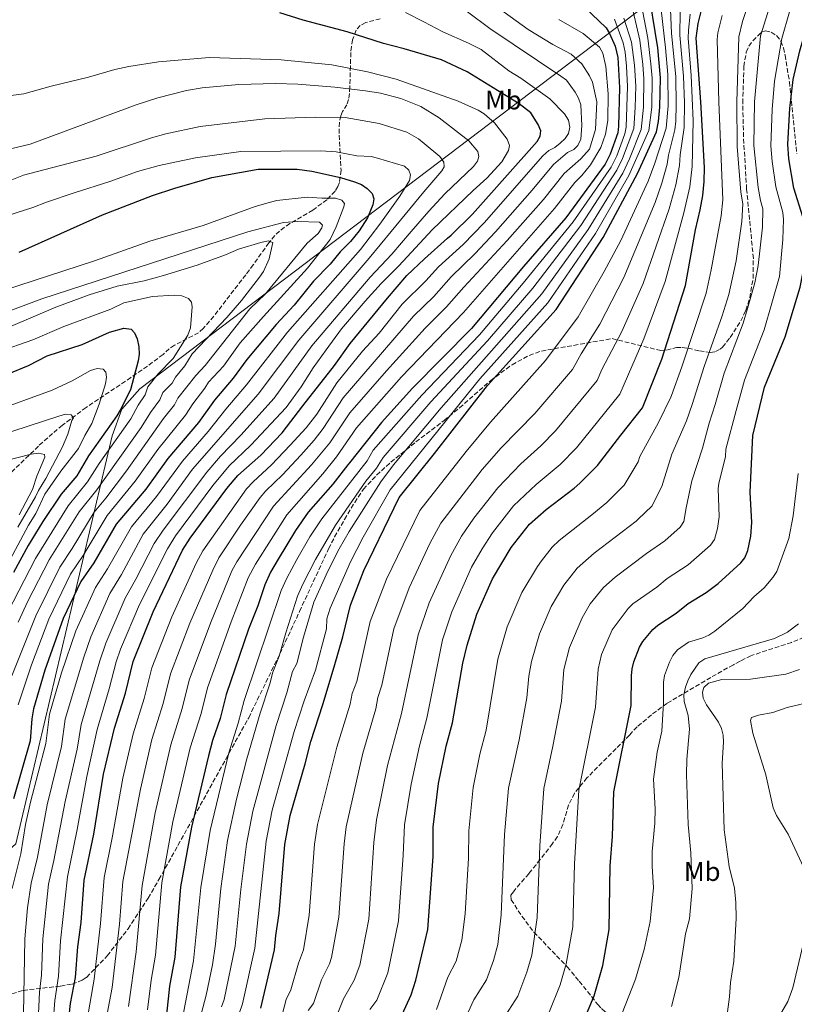
# Model space of a CAD drawing. Units: metres. Extents: x 627012 to 630190, y 4778198 to 4780571.
# Drawn here: x 629130 to 629418, y 4778780 to 4779147 of the extents above; entities that cross this region are included whole.
import ezdxf
from ezdxf.enums import TextEntityAlignment as Align

# ---------------------------------------------------------------- set-up
doc = ezdxf.new("R2010")
doc.units = ezdxf.units.M
doc.header["$MEASUREMENT"] = 0
doc.linetypes.add('DGN Style 3', pattern=[2.435891, 1.739922, -0.695969])
for name, color, linetype, lineweight in [('Curva de nivel directora', 30, 'Continuous', 30), ('Curva de nivel intermedia', 30, 'Continuous', 0), ('Etiqueta de uso rústico', 92, 'Continuous', 0), ('Límite de Nación', 7, 'Continuous', 0), ('Zona arbolada', 92, 'DGN Style 3', 0)]:
    doc.layers.add(name, color=color, linetype=linetype, lineweight=lineweight)
doc.styles.add('Style-Arial', font='arial.ttf')

# ---------------------------------------------------------------- blocks, each defined once
blk = doc.blocks.new('*U4')
at = {"layer": 'Zona arbolada', "color": 92, "linetype": 'DGN Style 3', "lineweight": 0}
blk.add_polyline3d([(629126.83, 4778784.27, 979.99), (629131.02, 4778785.51, 977.4), (629144.93, 4778787.07, 969.78), (629149.26, 4778787.87, 967.26), (629153.06, 4778789.31, 964.74), (629154.69, 4778790.36, 963.47), (629162.35, 4778798.38, 956.41), (629170.14, 4778808.44, 948.9), (629177.59, 4778819.87, 941.57), (629181.61, 4778826.77, 937.6), (629185.18, 4778833.17, 934.41), (629189.93, 4778841.7, 931.14), (629194.67, 4778850.24, 928.85), (629200.6, 4778860.95, 927.1), (629206.57, 4778871.72, 926.26), (629215.08, 4778887.15, 925.93), (629226.68, 4778910.93, 925.03), (629234.05, 4778926.78, 924.82), (629244.86, 4778950.14, 925.03), (629247.12, 4778954.58, 925.75), (629250.77, 4778961.03, 927.87), (629253.3, 4778965.26, 928.6), (629254.58, 4778967.37, 928.41), (629257.81, 4778972.3, 926.8), (629262.77, 4778977.57, 924.7), (629268.05, 4778982.37, 922.59), (629277.4, 4778989.94, 919.11), (629287.87, 4778997.9, 915.61), (629293.66, 4779002.66, 913.95), (629305.17, 4779012.74, 911.31), (629313.21, 4779018.72, 909.8), (629319.63, 4779022.2, 908.66), (629324.18, 4779023.84, 907.85), (629350.48, 4779028.45, 903.05), (629368.63, 4779024, 884.23), (629370.82, 4779024.17, 883.28), (629374.5, 4779025.09, 882.66), (629376.67, 4779025.17, 881.46), (629378.83, 4779024.88, 879.95), (629383.06, 4779023.86, 876.42), (629387.08, 4779023.3, 872.96), (629388.99, 4779023.6, 871.55), (629390.8, 4779024.49, 870.49), (629391.71, 4779025.25, 870.11), (629394.5, 4779028.91, 870.11), (629398.5, 4779035.03, 868.16), (629400.33, 4779038.99, 868.25), (629401.83, 4779043.66, 869.3), (629403.04, 4779050.92, 871.5), (629403.15, 4779058.33, 873.15), (629400.65, 4779084.21, 875.07), (629399.47, 4779103.71, 876.28), (629399.2, 4779116.23, 876.39), (629399.61, 4779129.92, 876.39), (629400.51, 4779135.22, 876.39), (629401.52, 4779137.42, 876.39), (629402.95, 4779139.48, 876.39), (629406.1, 4779142.64, 876.39), (629407.65, 4779143.25, 876.39), (629409.79, 4779142.66, 875.34), (629411.74, 4779141.4, 874.42), (629413.38, 4779139.37, 873.27), (629414.43, 4779136.85, 873.25), (629415.02, 4779134.11, 873.25), (629416.59, 4779124.23, 873.25), (629417.6, 4779114.56, 873.04), (629418.36, 4779107.18, 872.47), (629419.35, 4779097.34, 871.21)], dxfattribs=at)
blk = doc.blocks.new('*U5')
at = {"layer": 'Zona arbolada', "color": 92, "linetype": 'DGN Style 3', "lineweight": 0}
blk.add_polyline3d([(629264.11, 4779147.71, 971.26), (629258.69, 4779146.24, 971.88), (629256.68, 4779145.23, 972.55), (629255.12, 4779143.42, 974.49), (629253.81, 4779139.9, 978.21), (629253.36, 4779137.36, 980.07), (629253.15, 4779135.11, 980.94), (629252.98, 4779130.07, 981.58), (629252.8, 4779122.2, 981.81), (629252.61, 4779119.78, 982.24), (629252.31, 4779117.58, 983.08), (629251.7, 4779115.65, 984.83), (629250.07, 4779113.13, 989.24), (629249.37, 4779111.54, 990.89), (629248.9, 4779109.14, 991.97), (629248.77, 4779104.29, 993.33), (629249.49, 4779091.2, 995.85), (629248.91, 4779086.71, 997.32), (629248.34, 4779085.15, 998.13), (629247.3, 4779083.43, 999.34), (629244.26, 4779080.24, 1002.03), (629238.95, 4779076.36, 1004.54), (629230.44, 4779071.38, 1007.35), (629226.56, 4779068.55, 1008.45), (629224.85, 4779066.92, 1008.91), (629222.62, 4779064.19, 1009.46), (629216.8, 4779056.01, 1010.33), (629214.01, 4779052.28, 1011.2), (629202.07, 4779036.79, 1016.25), (629198.17, 4779032.22, 1017.76), (629196.41, 4779030.67, 1018.23), (629187.42, 4779026.02, 1019.62), (629185.43, 4779024.67, 1020.1), (629183.18, 4779022.53, 1021.68), (629177.34, 4779018.2, 1023.24), (629171.2, 4779013.97, 1024.27), (629154.48, 4779002.77, 1026.18), (629145.64, 4778996.16, 1027.97), (629141.99, 4778993.11, 1029.21), (629136.71, 4778988.38, 1031.63), (629118.08, 4778970.27, 1042.19)], dxfattribs=at)

msp = doc.modelspace()

# ---------------------------------------------------------------- linework, layer by layer
at = {"layer": 'Curva de nivel directora', "color": 30, "linetype": 'Continuous', "lineweight": 30, "flags": 128}
for points, elevation in [([(629219.59, 4778778.85), (629224.75, 4778800.56), (629225.19, 4778805.91), (629226.45, 4778814.2), (629228.54, 4778839.87), (629230.55, 4778850.71), (629236.17, 4778869.91), (629238.2, 4778878.25), (629242.76, 4778892.01), (629246.95, 4778906.09), (629250.14, 4778917.33), (629253.04, 4778929.1), (629258.04, 4778942.07), (629269.25, 4778965.35), (629271.2, 4778969.23), (629284.39, 4778985.59), (629304.14, 4779010.94), (629329.66, 4779039.29), (629347.16, 4779066.14), (629359.96, 4779090.04), (629367, 4779105.6), (629367.79, 4779109.37), (629368.3, 4779114.79), (629368.52, 4779125.73), (629367.57, 4779136.91), (629363.69, 4779160.61)], 900), ([(629332.51, 4779159.48), (629348.26, 4779144.32), (629349.58, 4779142.19), (629351.69, 4779137.47), (629352.62, 4779133.25), (629353.21, 4779122.09), (629352.94, 4779107.65), (629352.65, 4779105.17), (629349.81, 4779097.22), (629347.97, 4779093.45), (629333.27, 4779073.52), (629317.47, 4779055.4), (629298.16, 4779032.23), (629276.09, 4779010.01), (629264.6, 4778997.16), (629252.69, 4778982.18), (629252.06, 4778981.45), (629246.49, 4778974.23), (629237.21, 4778963.71), (629232.53, 4778956.87), (629226.01, 4778946.24), (629223.19, 4778941.34), (629221.07, 4778936.69), (629218.44, 4778928.82), (629215, 4778920.16), (629206.69, 4778895.77), (629204.4, 4778886.86), (629201.6, 4778878.69), (629200.05, 4778872.9), (629193.72, 4778846.38), (629189.68, 4778824.13), (629187.61, 4778797.86), (629185.6, 4778787.04), (629184.42, 4778776.49)], 925), ([(629146.98, 4778764.47), (629148.7, 4778780.65), (629150.5, 4778790.32), (629151.43, 4778801.76), (629152.64, 4778810.8), (629153.75, 4778826.63), (629157.36, 4778843.78), (629161.02, 4778866.1), (629165.05, 4778883.2), (629169.13, 4778896.23), (629172.03, 4778908.11), (629179.53, 4778926.59), (629190.43, 4778949.64), (629193.29, 4778954.02), (629206.96, 4778972.62), (629211.05, 4778977.44), (629219.57, 4778985.02), (629227.6, 4778993.31), (629235.3, 4779003.35), (629247.07, 4779018.45), (629252.92, 4779026.61), (629259.91, 4779035.08), (629266.76, 4779043.54), (629274.01, 4779052.03), (629280.58, 4779058.18), (629289.23, 4779065.92), (629290.56, 4779067.05), (629298.45, 4779074.84), (629322.54, 4779101.93), (629323.68, 4779103.88), (629323.95, 4779105.9), (629323.02, 4779108.23), (629320.2, 4779112.62), (629315.91, 4779116.01), (629296.51, 4779127.9), (629286.91, 4779132.33), (629273.07, 4779136.52), (629265.29, 4779138.44), (629251.82, 4779142.81), (629235.33, 4779147.19), (629226.66, 4779149.93)], 950), ([(629272.23, 4778776.47), (629275.59, 4778783.79), (629277.43, 4778789.26), (629281.88, 4778808.2), (629283.78, 4778835.45), (629283.85, 4778846.34), (629285.82, 4778862.62), (629288.69, 4778876.48), (629291.02, 4778885.21), (629294.9, 4778907.47), (629296.44, 4778914.21), (629300.12, 4778925.71), (629305.92, 4778938.85), (629312.95, 4778950.56), (629319.68, 4778959.35), (629325.93, 4778964.8), (629336.34, 4778972.71), (629338.45, 4778974.63), (629345.06, 4778981.22), (629353.73, 4778992.47), (629361.84, 4779002.62), (629368.99, 4779020.82), (629377.81, 4779048.3), (629381.59, 4779069.02), (629383.39, 4779076.42), (629384.35, 4779081.86), (629384.82, 4779087), (629384.92, 4779092.27), (629383.61, 4779116.72), (629381.78, 4779140.41), (629382.63, 4779145.96), (629383.89, 4779150.95)], 875), ([(629402.64, 4778959.97), (629402.02, 4778971.23), (629402.9, 4778992.34), (629407.35, 4779010.41), (629415.01, 4779029.18), (629418.12, 4779039.45), (629420.61, 4779047.59), (629421.63, 4779052.71), (629421.99, 4779060.76), (629421.97, 4779071.37), (629421.53, 4779073.83), (629418.23, 4779084.53), (629416.37, 4779095.46), (629415.97, 4779100.93), (629416.7, 4779114.26), (629417.96, 4779125.07), (629420.47, 4779135.79), (629424.62, 4779149.89)], 850), ([(629129.53, 4779060.7), (629160.66, 4779074.64), (629179.25, 4779081.83), (629187.58, 4779084.57), (629201.35, 4779088.5), (629218.58, 4779091.61), (629233.21, 4779091.68), (629238.6, 4779090.94), (629249.26, 4779088.57), (629254.54, 4779086.9), (629257.07, 4779085.9), (629259.2, 4779084.44), (629261.09, 4779082.54), (629261.68, 4779080.57), (629261.3, 4779078.39), (629259.34, 4779073.48), (629256.25, 4779068.67), (629252.99, 4779064.7), (629249.15, 4779060.81), (629245.39, 4779056.16), (629239.24, 4779049.84), (629232.05, 4779040.94), (629225.33, 4779033.71), (629214.43, 4779020.65), (629209.24, 4779013.74), (629202.4, 4779005.56), (629196.43, 4778997.24), (629184.98, 4778983.83), (629176.7, 4778972.31), (629165.66, 4778959.26), (629157.42, 4778944.9), (629152.56, 4778937.92), (629146, 4778924.13), (629139.1, 4778904.86), (629134.87, 4778890.46), (629134.24, 4778886.71), (629133.69, 4778878.47), (629127.5, 4778856.84)], 975), ([(629125.19, 4779015.21), (629133.02, 4779018.43), (629140.04, 4779022), (629153.09, 4779026.29), (629163.22, 4779030.89), (629168.54, 4779032.31), (629171.27, 4779031.94), (629172.53, 4779030.66), (629173.51, 4779028.36), (629174.15, 4779025.45), (629174.3, 4779022.7), (629173.91, 4779020.23), (629171, 4779009.34), (629167.23, 4779001.74), (629165.89, 4778999.63), (629155.42, 4778984.75), (629150.98, 4778977.32), (629145.19, 4778970.43), (629138.38, 4778960.29), (629132.94, 4778951.3), (629127.38, 4778941.29)], 1000), ([(629338.74, 4778771.32), (629343.77, 4778783.49), (629346.3, 4778792.15), (629347.02, 4778794.83), (629349.37, 4778808.23), (629349.75, 4778831.96), (629350.7, 4778842.88), (629351.16, 4778859.45), (629357.56, 4778891.73), (629357.78, 4778902.75), (629357.98, 4778905.39), (629358.59, 4778908.02), (629360.7, 4778913.39), (629361.94, 4778915.56), (629365.66, 4778919.97), (629367.55, 4778921.61), (629374.4, 4778926.11), (629378.84, 4778929.75), (629385.59, 4778933.8), (629390.02, 4778937.23), (629398.44, 4778944.85), (629400.02, 4778946.79), (629401.09, 4778949.47), (629402.17, 4778954.86), (629402.64, 4778959.97)], 850)]:
    msp.add_lwpolyline(points, dxfattribs=dict(at, elevation=elevation))
at = {"layer": 'Curva de nivel intermedia', "color": 30, "linetype": 'Continuous', "lineweight": 0, "flags": 128}
for points, elevation in [([(629367.15, 4779165.36), (629370.47, 4779136.86), (629371.32, 4779126.89), (629371.37, 4779115.18), (629370.71, 4779106.96), (629366.46, 4779093.83), (629363.94, 4779087.14), (629353.74, 4779065.03), (629347.6, 4779053.46), (629337.83, 4779036.55), (629325.73, 4779020.3), (629305.2, 4778997.28), (629296.18, 4778986.42), (629278.92, 4778964.44), (629266.46, 4778938.8), (629260.32, 4778923.03), (629255.42, 4778900.61), (629253.67, 4778896.13), (629252.94, 4778892.24), (629247.93, 4778876.1), (629240.71, 4778847.38), (629239.59, 4778839.99), (629237.57, 4778813.5), (629235.47, 4778800.58), (629233.66, 4778795.65), (629230.85, 4778785.73), (629229.04, 4778782.08), (629226.9, 4778774.06)], 895), ([(629302.2, 4779156.07), (629319.18, 4779143.65), (629328.37, 4779138.11), (629335.25, 4779134.45), (629339.25, 4779130.9), (629342.12, 4779126.42), (629343.19, 4779124.09), (629344.88, 4779116.75), (629344.38, 4779106.47), (629342.07, 4779099.09), (629338.85, 4779095.49), (629332.64, 4779090.01), (629324.94, 4779080.34), (629311.46, 4779065), (629295.26, 4779047.64), (629288.82, 4779040.26), (629280.8, 4779032.31), (629266.41, 4779016.5), (629252.8, 4779000.79), (629245.33, 4778989.66), (629238.47, 4778981.38), (629224.3, 4778966.04), (629210.68, 4778945.26), (629208.82, 4778941.87), (629200.84, 4778922.4), (629192.95, 4778901.12), (629190.29, 4778890.61), (629186.05, 4778877.02), (629180.25, 4778851.65), (629175.33, 4778824.62), (629173.19, 4778799.87), (629170.29, 4778779.45)], 935), ([(629360.61, 4779157.35), (629363.83, 4779140.43), (629365, 4779130.89), (629365.43, 4779125.54), (629365.26, 4779114.75), (629364.19, 4779106.01), (629356.78, 4779089.25), (629344.38, 4779067.61), (629326.58, 4779041.74), (629301.18, 4779013.42), (629267.76, 4778972.13), (629257.77, 4778954.45), (629252.97, 4778945.2), (629245.48, 4778928), (629244.25, 4778924.02), (629244.05, 4778920.25), (629239.99, 4778904.91), (629235.77, 4778893.43), (629232.01, 4778882.01), (629223.87, 4778852.72), (629221.57, 4778841.18), (629217.42, 4778801.28), (629212.79, 4778780.48), (629208.82, 4778768.96)], 905), ([(629204.93, 4778779.32), (629205.99, 4778782.12), (629210.09, 4778802.01), (629212.17, 4778823.15), (629214.25, 4778840), (629216.62, 4778852.29), (629225.36, 4778884.24), (629229.32, 4778896.42), (629231.46, 4778904.33), (629233.01, 4778907.37), (629235.51, 4778917.19), (629239.38, 4778930.2), (629244.64, 4778941.78), (629248.85, 4778950.06), (629252.53, 4778956.58), (629264.32, 4778975.03), (629269.01, 4778981.35), (629286.8, 4779002.68), (629324.27, 4779045.15), (629341.61, 4779069.09), (629354.46, 4779090.08), (629357.03, 4779095.42), (629361.38, 4779106.42), (629362.21, 4779114.71), (629362.34, 4779125.35), (629361.95, 4779130.61), (629360.8, 4779139.69), (629357.52, 4779154.09)], 910), ([(629401.99, 4779155.32), (629399.06, 4779146.72), (629397.77, 4779141), (629396.96, 4779116.73), (629397.1, 4779100.03), (629398.48, 4779083.01), (629399.22, 4779078.65), (629398.82, 4779072.1), (629396.69, 4779057.44), (629394.01, 4779044.95), (629391.49, 4779036.91), (629384.79, 4779018.08), (629380.3, 4779003.95), (629378.29, 4778997.8), (629372.73, 4778985.35), (629369.04, 4778973.27), (629365.37, 4778966.05), (629360.23, 4778961.11), (629359.43, 4778960.42), (629343.77, 4778948.43), (629337.44, 4778942.89), (629332.55, 4778936.56), (629327.83, 4778928.66), (629323.42, 4778918.41), (629320.47, 4778908.1), (629319.53, 4778902.57), (629318.79, 4778894.55), (629315.87, 4778878.91), (629311.87, 4778860.89), (629310.47, 4778843.58)], 865), ([(629409.73, 4779154.06), (629405.76, 4779141.3), (629403.64, 4779116.74), (629403.39, 4779100.46), (629404.96, 4779084.84), (629405.78, 4779079.91), (629406.68, 4779076.87), (629406.54, 4779069.99), (629404.99, 4779055.73), (629403.66, 4779049.26), (629401, 4779039.7), (629399.3, 4779034.25), (629392.31, 4779015.52), (629388.92, 4779003.9), (629386.71, 4778996.89), (629384.23, 4778987.57), (629380.27, 4778975.48), (629378.15, 4778965.36), (629377.22, 4778960.28), (629375.86, 4778958.18), (629370.15, 4778953.05), (629363.39, 4778948.41), (629351.71, 4778939.48), (629347.27, 4778935.72), (629342.39, 4778929.57), (629339.3, 4778924.43), (629334.64, 4778913.36), (629332.57, 4778905.11), (629331.63, 4778893.32), (629328.44, 4778876.51), (629325.02, 4778860.71), (629323.62, 4778839.35), (629322.6, 4778812.71), (629320.6, 4778798.64), (629318.74, 4778792.23), (629315.36, 4778783.37), (629310.91, 4778776.34)], 860), ([(629273.52, 4779149.99), (629280.36, 4779146.5), (629287.38, 4779142.76), (629297.05, 4779138.6), (629301.71, 4779136.19), (629312.08, 4779128.27), (629316.51, 4779125.57), (629327.27, 4779117.87), (629332.81, 4779112.3), (629334.27, 4779109.91), (629334.75, 4779107.28), (629334.27, 4779104.96), (629332.98, 4779103.05), (629331.18, 4779101.32), (629329.15, 4779099.67), (629326.9, 4779098.54), (629324.71, 4779096.61), (629302.79, 4779071.56), (629294.98, 4779063.57), (629285.85, 4779055.24), (629281.15, 4779049.94), (629272.26, 4779041.27), (629263.7, 4779030.53), (629257.49, 4779023.82), (629247.89, 4779011.99), (629240.48, 4779000.32), (629236.56, 4778995.14), (629230.59, 4778988.68), (629223.63, 4778981.36), (629216.78, 4778975.07), (629214.33, 4778972.42), (629197.97, 4778949.35), (629195.5, 4778944.78), (629186.45, 4778924.72), (629178.99, 4778905.75), (629176.19, 4778894.36), (629172.05, 4778881.14), (629168.14, 4778864.6), (629164.27, 4778842.33), (629161.18, 4778827.62), (629159.81, 4778810.47), (629157.52, 4778789.67), (629154.8, 4778773.93)], 945), ([(629296.64, 4779150.31), (629304.9, 4779144.08), (629331.45, 4779126.32), (629333.47, 4779124.83), (629336.8, 4779120.39), (629338.04, 4779118.04), (629338.83, 4779115.67), (629339.22, 4779107.92), (629338.83, 4779102.8), (629337.77, 4779100.39), (629336.19, 4779098.98), (629333.9, 4779097.9), (629328.67, 4779093.31), (629320.77, 4779083.75), (629307.12, 4779068.28), (629299.4, 4779060.08), (629290.55, 4779051.44), (629284.11, 4779044.21), (629276.53, 4779036.79), (629250.34, 4779006.39), (629242.9, 4778994.99), (629239.54, 4778990.64), (629234.46, 4778984.96), (629227.69, 4778977.7), (629221.5, 4778971.74), (629219.35, 4778969.2), (629212.07, 4778958.93), (629204.02, 4778946.78), (629201.67, 4778942.18), (629193.18, 4778922.4), (629185.97, 4778903.44), (629183.24, 4778892.48), (629179.05, 4778879.08), (629174.74, 4778860.54), (629168.19, 4778826.14), (629166.98, 4778810.15), (629164.16, 4778786.54), (629161.34, 4778771.55)], 940), ([(629372.24, 4779151.29), (629372.71, 4779142.14), (629374.25, 4779126.11), (629374.43, 4779115.56), (629374.27, 4779109.52), (629373.85, 4779106.26), (629371.59, 4779096.8), (629371.08, 4779093.44), (629369.1, 4779086.44), (629366.6, 4779079.23), (629354.86, 4779051.25), (629346, 4779033.8), (629338.98, 4779022.77), (629335.76, 4779016.99), (629321.71, 4779000.5), (629309.17, 4778987.75), (629302.06, 4778979.65), (629286.63, 4778959.65), (629282.62, 4778952.04), (629274.87, 4778935.53), (629269.17, 4778920.23), (629264.75, 4778899.22), (629263.22, 4778894.63), (629262.46, 4778890.48), (629257.65, 4778873.95), (629251.39, 4778846.51), (629250.65, 4778840.1), (629248.69, 4778812.8), (629245.96, 4778797.75), (629245.16, 4778795.39), (629242.23, 4778789.39), (629239.26, 4778780.63), (629237.22, 4778777.99)], 890), ([(629375.91, 4779150.31), (629375.77, 4779141.55), (629377.11, 4779126.31), (629377.48, 4779116.32), (629377.34, 4779107.1), (629375.94, 4779096.95), (629375.69, 4779093.05), (629374.26, 4779085.74), (629371.76, 4779076.82), (629362.11, 4779049.04), (629354.18, 4779031.06), (629346.68, 4779016.92), (629344.95, 4779012.83), (629329.46, 4778994.11), (629323.98, 4778988.48), (629316.56, 4778981.79), (629307.93, 4778972.88), (629298.99, 4778961.48), (629294.35, 4778954.86), (629290.38, 4778947.64), (629282.39, 4778929.92), (629278.22, 4778918.07), (629271.98, 4778888.72), (629266.83, 4778869.37), (629262.71, 4778849.06), (629261.73, 4778840.61), (629259.81, 4778812.09), (629256.45, 4778794.92), (629254.34, 4778789.35), (629250.42, 4778782.3), (629247.68, 4778775.53)], 885), ([(629379.58, 4779149.43), (629378.95, 4779143.47), (629378.81, 4779140.5), (629379.98, 4779126.5), (629380.75, 4779109.67), (629380.31, 4779092.66), (629379.42, 4779085.04), (629377.27, 4779075.35), (629370.31, 4779049.74), (629362.35, 4779028.32), (629353.4, 4779007.72), (629337.21, 4778987.7), (629331.22, 4778981.55), (629322.24, 4778974.05), (629313.81, 4778966.11), (629305.96, 4778956.03), (629302.06, 4778950.07), (629298.15, 4778943.25), (629290.85, 4778926.64), (629287.33, 4778916.14), (629281.5, 4778886.96), (629278.71, 4778876.61), (629275.6, 4778862.31), (629273.19, 4778847.22), (629272.69, 4778835.84), (629270.93, 4778811.39), (629266.94, 4778792.09), (629262.78, 4778781.86), (629260.21, 4778778.39)], 880), ([(629391.49, 4779148.88), (629389.92, 4779142.44), (629389.66, 4779139.97), (629390.29, 4779116.73), (629391.79, 4779080.25), (629391.1, 4779074.21), (629387.45, 4779054.06), (629385.54, 4779045.43), (629376.46, 4779017.9), (629372.62, 4779007.23), (629372.41, 4779006.58), (629367.79, 4778997.25), (629360.89, 4778984.46), (629360.18, 4778982.53), (629354.96, 4778973.88), (629348.49, 4778967.41), (629343, 4778962.76), (629330.74, 4778953.14), (629328.22, 4778950.71), (629324.24, 4778945.56), (629322.75, 4778943.56), (629316.88, 4778933.76), (629311.42, 4778921.08), (629307.96, 4778909), (629303.54, 4778882.51), (629301.28, 4778873.56), (629298.72, 4778861.07), (629297.16, 4778844.96), (629296.98, 4778834.75), (629295.75, 4778813.97), (629294.53, 4778804.22), (629292.36, 4778796.33), (629289.34, 4778790.48), (629285.08, 4778778.34)], 870), ([(629416.6, 4779150.31), (629413.77, 4779140.35), (629411.01, 4779124.4), (629410.13, 4779113.86), (629409.68, 4779100.31), (629410.15, 4779094.46), (629411.55, 4779085.02), (629414.1, 4779075.43), (629414.34, 4779072.87), (629414.14, 4779065.38), (629412.91, 4779051.64), (629407.18, 4779031.79), (629399.83, 4779012.96), (629396.79, 4779001.63), (629392.89, 4778987.22), (629392.77, 4778984.51), (629390.33, 4778974.39), (629390.01, 4778972.61), (629390.46, 4778962.01), (629389.85, 4778957.64), (629388.63, 4778953.53), (629387.15, 4778951.51), (629378.89, 4778944.15), (629371.04, 4778939.03), (629367.21, 4778935.81), (629358.3, 4778929.55), (629356.46, 4778927.85), (629350.5, 4778919.92), (629346.62, 4778910.69), (629345.29, 4778905.18), (629344.31, 4778891.1), (629338.09, 4778860.08), (629336.56, 4778832.66), (629335.94, 4778809.22), (629333.41, 4778795.36), (629331.18, 4778787.53), (629327.05, 4778777.34)], 855), ([(629330.62, 4779147.38), (629339.79, 4779142.15), (629345.82, 4779137.13), (629347.01, 4779134.93), (629348.2, 4779129.89), (629349.06, 4779119.76), (629348.88, 4779109.79), (629348.05, 4779104.69), (629346.37, 4779099.72), (629342.48, 4779093.2), (629339.27, 4779089.22), (629336.6, 4779086.71), (629329.1, 4779076.93), (629295.18, 4779038.19), (629272.09, 4779014.18), (629255.25, 4778995.19), (629247.75, 4778984.33), (629242.69, 4778978.05), (629229.32, 4778962.82), (629217.58, 4778944.37), (629214.94, 4778939.28), (629208.59, 4778922.89), (629199.76, 4778898.24), (629197.35, 4778888.73), (629193.3, 4778875.95), (629186.86, 4778848.35), (629182.7, 4778825.61), (629180.37, 4778798.64), (629178.76, 4778789.28), (629177.35, 4778778.28)], 930), ([(629190.29, 4778774.48), (629194.57, 4778796.45), (629197.19, 4778823.88), (629200.68, 4778845.08), (629207.67, 4778874.05), (629211.16, 4778885.14), (629213.41, 4778893.52), (629227.2, 4778934.59), (629229.25, 4778939.16), (629233.07, 4778946.16), (629237.92, 4778954.51), (629242.32, 4778961.33), (629259.18, 4778982.9), (629261.48, 4778986.85), (629279.55, 4779007.43), (629301.11, 4779029.93), (629317.35, 4779049.1), (629336.05, 4779072.04), (629350.13, 4779092.33), (629352.22, 4779096.62), (629355.22, 4779104.8), (629355.75, 4779107.24), (629356.26, 4779122.48), (629355.85, 4779130.06), (629355.37, 4779135.29), (629354.58, 4779138.75), (629351.35, 4779147.58)], 920), ([(629196.1, 4778771.87), (629199.19, 4778783.76), (629201.54, 4778795.04), (629202.76, 4778802.74), (629204.68, 4778823.51), (629207.23, 4778841.31), (629210.51, 4778856.73), (629214.45, 4778871.81), (629219.39, 4778888.88), (629222.98, 4778899.76), (629224.08, 4778904.09), (629226.47, 4778910.06), (629228.89, 4778918.74), (629233.31, 4778932.39), (629235.3, 4778936.98), (629240.02, 4778946.18), (629247.42, 4778958.96), (629258.8, 4778975.38), (629262.74, 4778980.17), (629265.24, 4778984.1), (629283.01, 4779004.86), (629304.07, 4779027.62), (629320.94, 4779047.27), (629338.83, 4779070.57), (629352.3, 4779091.2), (629354.39, 4779095.64), (629358.56, 4779106.83), (629359.16, 4779114.67), (629359.31, 4779122.55), (629358.9, 4779130.34), (629357.76, 4779138.95), (629354.92, 4779147.87)], 915), ([(629120.72, 4779118.31), (629131.31, 4779119.73), (629141.51, 4779122.61), (629155.37, 4779125.89), (629165.25, 4779128.77), (629170.47, 4779129.88), (629181.42, 4779131.58), (629200.5, 4779133.21), (629227.18, 4779132.38), (629246.05, 4779130.49), (629259.31, 4779127.89), (629270.06, 4779125.12), (629293.2, 4779116.99), (629300.55, 4779113.63), (629302.84, 4779112.22), (629306.75, 4779108.93), (629311.46, 4779102.79), (629312.28, 4779100.47), (629311.94, 4779098.6), (629309.38, 4779094.31), (629303.84, 4779088.21), (629298.76, 4779083.63), (629283.52, 4779069), (629270.99, 4779055.65), (629264.45, 4779048.96), (629258.44, 4779042.43), (629249.66, 4779032.11), (629244, 4779024.25), (629239.13, 4779017.51), (629234.7, 4779010.43), (629229, 4779002.77), (629215.85, 4778988.72), (629207.8, 4778981.02), (629201.68, 4778973.68), (629187.87, 4778954.88), (629184.8, 4778950.11), (629174.38, 4778929.39), (629167.35, 4778912.67), (629165.76, 4778907.98), (629163.13, 4778897.96), (629158.57, 4778882.7), (629154.77, 4778865.17), (629151.17, 4778845.41), (629147.54, 4778827.87), (629144.95, 4778804.02), (629144.2, 4778790.77), (629142.88, 4778781.71), (629141.64, 4778765.27)], 955), ([(629120.48, 4779097.79), (629133.69, 4779100.97), (629173.14, 4779115.57), (629181.22, 4779118.18), (629191.94, 4779120.93), (629197.77, 4779121.99), (629211.39, 4779123.21), (629225.09, 4779123.59), (629233.41, 4779123.28), (629247.21, 4779122.18), (629258.61, 4779120.88), (629264.16, 4779119.93), (629271.82, 4779117.94), (629279.2, 4779114.98), (629286.08, 4779110.81), (629297.08, 4779102.2), (629300.51, 4779098.25), (629300.87, 4779096.4), (629300.3, 4779094.64), (629298.87, 4779092.58), (629288.22, 4779082.49), (629282.21, 4779075.96), (629275.58, 4779068.45), (629268.46, 4779059.98), (629260.35, 4779051.36), (629238.64, 4779025.79), (629224.61, 4779006.24), (629212.12, 4778992.42), (629204.55, 4778984.6), (629199.5, 4778978.67), (629183.25, 4778957.03), (629179.88, 4778952.13), (629173.03, 4778938.79), (629169.04, 4778931.74), (629161.79, 4778914.95), (629159.58, 4778908.35), (629152.65, 4778884.64), (629151.13, 4778875.47), (629146.67, 4778855.96), (629142.49, 4778833.97), (629140.51, 4778825.04), (629138.31, 4778804.67), (629137.89, 4778791.21), (629137.19, 4778784.78), (629136.3, 4778766.06)], 960), ([(629116.09, 4779083.38), (629131.18, 4779089.38), (629158.27, 4779096.53), (629178.9, 4779103.27), (629184.18, 4779104.74), (629196.98, 4779107.57), (629221.12, 4779110.42), (629239.97, 4779111), (629250.99, 4779110.83), (629263.77, 4779108.61), (629274.04, 4779105.41), (629278.4, 4779102.88), (629280.51, 4779101.25), (629286.3, 4779096.31), (629287.79, 4779094.25), (629287.88, 4779092.53), (629287.1, 4779090.99), (629280.4, 4779083.23), (629268.16, 4779068.33), (629260.03, 4779058.45), (629233.82, 4779027.94), (629218.63, 4779007.78), (629194.16, 4778979.77), (629184.66, 4778966.8), (629175.8, 4778955.55), (629167.63, 4778940.47), (629163.35, 4778933.39), (629156.24, 4778917.23), (629153.63, 4778909.69), (629146.73, 4778886.58), (629145.32, 4778876.47), (629139.96, 4778854.61), (629136.35, 4778835.18), (629133.97, 4778825.49), (629132.71, 4778816.3), (629131.65, 4778804.69), (629131.06, 4778769.85)], 965), ([(629121.4, 4779073.16), (629134.61, 4779077.34), (629139.69, 4779079.37), (629149.99, 4779082.8), (629163.39, 4779087), (629173.7, 4779090.76), (629181.72, 4779093.03), (629195.26, 4779095.9), (629212.2, 4779098.2), (629242.03, 4779098.51), (629247.69, 4779098.04), (629255.43, 4779096.65), (629260.69, 4779096.3), (629263.14, 4779095.77), (629273.13, 4779092.8), (629274.82, 4779091.25), (629275.37, 4779089.46), (629275.05, 4779087.46), (629271.43, 4779081.57), (629263.96, 4779071.09), (629256.76, 4779061.66), (629229.58, 4779030.82), (629214.28, 4779011.21), (629206.53, 4779002.17), (629199.94, 4778993.8), (629190.4, 4778982.82), (629180.68, 4778969.56), (629171.36, 4778958.24), (629162.53, 4778942.69), (629157.95, 4778935.65), (629150.67, 4778919.52), (629145.35, 4778903.91), (629140.81, 4778888.51), (629139.5, 4778877.47), (629133.75, 4778855.72), (629131.92, 4778847.33), (629130.2, 4778836.39), (629126.99, 4778823.48)], 970), ([(629123.68, 4779046.44), (629157.61, 4779057.41), (629178.23, 4779064.84), (629198.07, 4779070.6), (629217.48, 4779077.77), (629223.18, 4779079.37), (629225.61, 4779079.94), (629236.92, 4779081.22), (629242.3, 4779080.83), (629247.45, 4779080.87), (629249.83, 4779080.13), (629250.73, 4779078.8), (629250.48, 4779077.54), (629247.7, 4779070.14), (629245.46, 4779065.44), (629237.06, 4779054.74), (629220.55, 4779036.74), (629211.97, 4779026.88), (629205.67, 4779018.2), (629200.13, 4779012.28), (629198.69, 4779009.93), (629194.3, 4779004.18), (629191.52, 4778999.87), (629181.22, 4778987.07), (629172.81, 4778975.32), (629162.4, 4778962.49), (629153.36, 4778947.55), (629148.64, 4778940.6), (629140.63, 4778923.92), (629134.18, 4778906.9), (629129.19, 4778891.89)], 980), ([(629111.98, 4779033.59), (629138.05, 4779043.32), (629214.79, 4779068.31), (629228.01, 4779071.74), (629233.35, 4779072.12), (629241.44, 4779071.84), (629242.59, 4779070.75), (629242.33, 4779069.7), (629240.98, 4779067.59), (629236.83, 4779063.99), (629221.36, 4779045.2), (629215.57, 4779039.59), (629198.83, 4779018.49), (629195.35, 4779014.67), (629188.69, 4779006.27), (629187.47, 4779003.76), (629183.33, 4778998.66), (629169.53, 4778979.13), (629161.85, 4778968.93), (629157.47, 4778963.72), (629149.29, 4778950.2), (629144.71, 4778943.27), (629135.74, 4778925.15), (629126.8, 4778902.77)], 985), ([(629126.26, 4779033.01), (629143.24, 4779040.15), (629155.59, 4779044.84), (629166.06, 4779047.98), (629176.12, 4779049.97), (629183.35, 4779051.99), (629195.87, 4779055.9), (629206.4, 4779059.67), (629211.27, 4779061.84), (629219.61, 4779064.35), (629222.35, 4779064.87), (629224.05, 4779064.3), (629222.7, 4779058.23), (629220.59, 4779053.46), (629219.17, 4779051.39), (629212.38, 4779042.72), (629206.93, 4779036.34), (629194, 4779022.79), (629191.23, 4779018.32), (629187.83, 4779014.04), (629186.54, 4779011.9), (629183.08, 4779008.36), (629181.98, 4779005.62), (629178.44, 4779000.92), (629175.01, 4778995.38), (629158.46, 4778972.03), (629151.97, 4778963.89), (629140.79, 4778945.95), (629132.8, 4778930.53), (629129.19, 4778922.7)], 990), ([(629121.67, 4779023.53), (629134.68, 4779028.06), (629146.17, 4779032.98), (629163.74, 4779039.43), (629168.6, 4779041.8), (629179.2, 4779044.16), (629187.32, 4779044.66), (629190.17, 4779044.39), (629192.64, 4779043.46), (629193.83, 4779042.08), (629194.07, 4779040.33), (629193.39, 4779032.53), (629192.35, 4779029.75), (629186.94, 4779021.01), (629181.4, 4779015.35), (629177.46, 4779010.46), (629176.49, 4779007.48), (629173.9, 4779003.6), (629171.12, 4778998.56), (629159.35, 4778981.88), (629155.06, 4778975.13), (629147.85, 4778966.14), (629135.65, 4778946.44), (629125.21, 4778926.27)], 995), ([(629119.29, 4779001.06), (629141.9, 4779009.26), (629149.27, 4779012.74), (629156.08, 4779016.53), (629158.66, 4779017.3), (629160.84, 4779017.07), (629161.79, 4779015.97), (629162.06, 4779014.11), (629161.76, 4779011.63), (629159.42, 4779004.03), (629156.67, 4778996.85), (629154.04, 4778992.37), (629151.72, 4778987.45), (629145.04, 4778979.04), (629139.07, 4778970.42), (629135.81, 4778963.22), (629132.99, 4778958.86), (629124.18, 4778942.39)], 1005), ([(629115.68, 4778990.26), (629144.32, 4778999.59), (629146.79, 4779000.3), (629148.88, 4779000), (629149.75, 4778998.93), (629149.16, 4778997.94), (629147.65, 4778992.82), (629145.74, 4778988.14), (629139.55, 4778976.29), (629136.7, 4778971.81), (629135.64, 4778969.48), (629129.08, 4778958.18)], 1010), ([(629117.83, 4778981.25), (629134.07, 4778985.39), (629136.79, 4778985.79), (629139.01, 4778985.24), (629139.06, 4778984.29), (629136.17, 4778977.22), (629134.56, 4778972.27), (629129.55, 4778962.78)], 1015), ([(629419.82, 4778978.17), (629417.98, 4778962.43), (629416.43, 4778953.99), (629411.85, 4778941.64), (629410.46, 4778939.38), (629407.2, 4778935.59)], 845), ([(629407.2, 4778935.59), (629403.39, 4778932.19), (629399.29, 4778927.91), (629388.77, 4778919.36), (629386.58, 4778917.89), (629384.29, 4778916.89), (629379, 4778915.36), (629374.89, 4778912.44), (629373.2, 4778910.36), (629371.91, 4778907.83), (629370.01, 4778902.89), (629369.63, 4778900.42), (629369.71, 4778892.66), (629369.02, 4778882.18), (629367.36, 4778874.35), (629365.97, 4778864.29), (629366.58, 4778853.13), (629366.42, 4778847.8), (629365.48, 4778837.33), (629365.46, 4778831.63), (629365.93, 4778823.82), (629364.7, 4778811.12), (629362.5, 4778800.77), (629359.23, 4778789.69), (629354.22, 4778777.05)], 845), ([(629419.99, 4778922.15), (629415.86, 4778918.99), (629410.98, 4778916.7), (629385.1, 4778909.04), (629382.88, 4778907.54), (629379.91, 4778903.28), (629378.77, 4778900.9), (629377.86, 4778898.5), (629377.29, 4778895.65), (629377.39, 4778893.15), (629378.9, 4778887.99), (629379.32, 4778882.92), (629378.42, 4778871.55), (629378.3, 4778865.92), (629378.81, 4778847.32), (629379.91, 4778836.79), (629380.41, 4778823.44), (629379.36, 4778812.14), (629377.87, 4778806.52), (629375.4, 4778790.28), (629372.64, 4778779.54)], 840), ([(629408.97, 4778769.14), (629416.04, 4778781.41), (629417.92, 4778786.45), (629423.01, 4778808), (629424.18, 4778818.59), (629424.04, 4778821.18), (629422.77, 4778828.83), (629422.01, 4778831.21), (629416.09, 4778843.68), (629411.75, 4778850.71), (629410.53, 4778853.6), (629407.82, 4778865.86), (629402.94, 4778881.41), (629402.08, 4778886.07), (629402.45, 4778887.26), (629405.04, 4778888.13), (629410.38, 4778889.1), (629415.77, 4778890.94), (629426.78, 4778893.57), (629435.45, 4778897.58), (629449.05, 4778902.41), (629470.38, 4778908.99)], 830), ([(629420.32, 4778905.07), (629415.2, 4778903.42), (629402.1, 4778901.47), (629391.39, 4778901.37), (629386.47, 4778900.07), (629384.64, 4778898.4), (629384.19, 4778896.62), (629384.5, 4778894.45), (629385.73, 4778891.92), (629390.13, 4778885.45), (629391.32, 4778883.09), (629391.92, 4778880.66), (629392.05, 4778877.98), (629391.49, 4778870.19), (629392.28, 4778845.32), (629394.12, 4778831.71), (629396.09, 4778823.61), (629396.61, 4778818.21), (629396.75, 4778812.38), (629395.9, 4778796.38), (629394.63, 4778788.46), (629394.27, 4778783.03), (629393.46, 4778777.5)], 835), ([(629310.47, 4778843.58), (629309.2, 4778813.7), (629307.9, 4778802.63), (629306.3, 4778796.67), (629303.67, 4778789.39), (629298.95, 4778781.95), (629294.78, 4778772.78)], 865)]:
    msp.add_lwpolyline(points, dxfattribs=dict(at, elevation=elevation))
at = {"layer": 'Límite de Nación', "color": 7, "linetype": 'Continuous', "lineweight": 0}
msp.add_polyline3d([(629815.2, 4780564.87, 822.07), (629814.79, 4780227.75, 896.46), (629758.24, 4780197.23, 912), (629753.5, 4779891.15, 814.4), (629887.24, 4779613, 859.92), (629889.71, 4779333.8, 847.77), (629734.63, 4779278.6, 844), (629508.04, 4779332.13, 830.61), (629473.46, 4779308.86, 834.93), (629464.47, 4779283.06, 838.43), (629438.92, 4779210.4, 854.21), (629174.48, 4779009.69, 997.24), (629167.81, 4779002.14, 999.66), (629164.18, 4778992.18, 997.04), (629128.26, 4778840.15, 971.99), (628884.65, 4778620.13, 1081.34), (628894.16, 4778597.16, 1065.35), (628894.45, 4778597.15, 1065.28), (629058.17, 4778238.05, 1059.85), (629059.04, 4778236.13, 1059.63)], dxfattribs=at)
at = {"layer": 'Zona arbolada', "color": 92, "linetype": 'DGN Style 3', "lineweight": 0}
for points in [[(629264.11, 4779147.71, 971.26), (629258.69, 4779146.24, 971.88), (629256.68, 4779145.23, 972.55), (629255.12, 4779143.42, 974.49), (629253.81, 4779139.9, 978.21), (629253.36, 4779137.36, 980.07), (629253.15, 4779135.11, 980.94), (629252.98, 4779130.07, 981.58), (629252.8, 4779122.2, 981.81), (629252.61, 4779119.78, 982.24), (629252.31, 4779117.58, 983.08), (629251.7, 4779115.65, 984.83), (629250.07, 4779113.13, 989.24), (629249.37, 4779111.54, 990.89), (629248.9, 4779109.14, 991.97), (629248.77, 4779104.29, 993.33), (629249.49, 4779091.2, 995.85), (629248.91, 4779086.71, 997.32), (629248.34, 4779085.15, 998.13), (629247.3, 4779083.43, 999.34), (629244.26, 4779080.24, 1002.03), (629238.95, 4779076.36, 1004.54), (629230.44, 4779071.38, 1007.35), (629226.56, 4779068.55, 1008.45), (629224.85, 4779066.92, 1008.91), (629222.62, 4779064.19, 1009.46), (629216.8, 4779056.01, 1010.33), (629214.01, 4779052.28, 1011.2), (629202.07, 4779036.79, 1016.25), (629198.17, 4779032.22, 1017.76), (629196.41, 4779030.67, 1018.23), (629187.42, 4779026.02, 1019.62), (629185.43, 4779024.67, 1020.1), (629183.18, 4779022.53, 1021.68), (629177.34, 4779018.2, 1023.24), (629171.2, 4779013.97, 1024.27), (629154.48, 4779002.77, 1026.18), (629145.64, 4778996.16, 1027.97), (629141.99, 4778993.11, 1029.21), (629136.71, 4778988.38, 1031.63), (629118.08, 4778970.27, 1042.19)], [(629400.51, 4779135.22, 876.39), (629401.52, 4779137.42, 876.39), (629402.95, 4779139.48, 876.39), (629406.1, 4779142.64, 876.39), (629407.65, 4779143.25, 876.39), (629409.79, 4779142.66, 875.34), (629411.74, 4779141.4, 874.42), (629413.38, 4779139.37, 873.27), (629414.43, 4779136.85, 873.25), (629415.02, 4779134.11, 873.25), (629416.59, 4779124.23, 873.25), (629417.6, 4779114.56, 873.04), (629418.36, 4779107.18, 872.47), (629419.35, 4779097.34, 871.21)], [(629126.83, 4778784.27, 979.99), (629131.02, 4778785.51, 977.4), (629144.93, 4778787.07, 969.78), (629149.26, 4778787.87, 967.26), (629153.06, 4778789.31, 964.74), (629154.69, 4778790.36, 963.47), (629162.35, 4778798.38, 956.41), (629170.14, 4778808.44, 948.9), (629177.59, 4778819.87, 941.57), (629181.61, 4778826.77, 937.6), (629185.18, 4778833.17, 934.41), (629189.93, 4778841.7, 931.14), (629194.67, 4778850.24, 928.85), (629200.6, 4778860.95, 927.1), (629206.57, 4778871.72, 926.26), (629215.08, 4778887.15, 925.93), (629226.68, 4778910.93, 925.03), (629234.05, 4778926.78, 924.82), (629244.86, 4778950.14, 925.03), (629247.12, 4778954.58, 925.75), (629250.77, 4778961.03, 927.87), (629253.3, 4778965.26, 928.6), (629254.58, 4778967.37, 928.41), (629257.81, 4778972.3, 926.8), (629262.77, 4778977.57, 924.7), (629268.05, 4778982.37, 922.59), (629277.4, 4778989.94, 919.11), (629287.87, 4778997.9, 915.61), (629293.66, 4779002.66, 913.95), (629305.17, 4779012.74, 911.31), (629313.21, 4779018.72, 909.8), (629319.63, 4779022.2, 908.66), (629324.18, 4779023.84, 907.85), (629350.48, 4779028.45, 903.05), (629368.63, 4779024, 884.23), (629370.82, 4779024.17, 883.28), (629374.5, 4779025.09, 882.66), (629376.67, 4779025.17, 881.46), (629378.83, 4779024.88, 879.95), (629383.06, 4779023.86, 876.42), (629387.08, 4779023.3, 872.96), (629388.99, 4779023.6, 871.55), (629390.8, 4779024.49, 870.49), (629391.71, 4779025.25, 870.11), (629394.5, 4779028.91, 870.11), (629398.5, 4779035.03, 868.16), (629400.33, 4779038.99, 868.25), (629401.83, 4779043.66, 869.3), (629403.04, 4779050.92, 871.5), (629403.15, 4779058.33, 873.15), (629400.65, 4779084.21, 875.07), (629399.47, 4779103.71, 876.28), (629399.2, 4779116.23, 876.39), (629399.61, 4779129.92, 876.39), (629400.51, 4779135.22, 876.39)], [(629422.02, 4778917.15, 848.35), (629417.4, 4778915.19, 848.13), (629402.24, 4778910.26, 849.11), (629398.2, 4778908.25, 849.16), (629395.7, 4778906.87, 849.61), (629387.26, 4778902.14, 852.03), (629370.94, 4778892.48, 858.36), (629365.18, 4778888.22, 860.83), (629359.86, 4778883.68, 863.45), (629357.7, 4778881.48, 865.35), (629356.96, 4778880.62, 865.93), (629355.38, 4778879, 866.31), (629351.98, 4778875.65, 866.71), (629341.15, 4778864.76, 866.67), (629336.49, 4778859, 866.98), (629334.31, 4778854.59, 867.52)], [(629334.31, 4778854.59, 867.52), (629332.2, 4778847.37, 868.46), (629330.14, 4778842.81, 869.01), (629328.32, 4778840.24, 869.03), (629323.72, 4778834.27, 867.7), (629322.19, 4778832.35, 867.63), (629319.44, 4778829, 868.89), (629313.71, 4778822.29, 873.51), (629312.83, 4778821.05, 874.3), (629312.92, 4778819.29, 875.34), (629316.9, 4778813.14, 874.62), (629321.39, 4778807.17, 873.08), (629333.79, 4778794.31, 869.55), (629338.3, 4778788.91, 867.11), (629345.18, 4778780.24, 861.75), (629346.51, 4778778.76, 860.28), (629347.78, 4778777.68, 858.39), (629351.54, 4778775.07, 852.14), (629352.91, 4778773.82, 850.55), (629354.77, 4778771.8, 849.28)]]:
    msp.add_polyline3d(points, dxfattribs=at)

# ---------------------------------------------------------------- block references
for name in ['*U5', '*U4']:
    msp.add_blockref(name, (0, 0), dxfattribs=at)

# ---------------------------------------------------------------- texts
at = {"layer": 'Etiqueta de uso rústico', "color": 92, "linetype": 'Continuous', "lineweight": 0, "style": 'Style-Arial'}
for p in [(629309.97, 4779117.38, 951.25), (629384.09, 4778829.8, 839.12)]:
    msp.add_text('Mb', height=7, dxfattribs=at).set_placement(p, align=Align.MIDDLE_CENTER)

doc.saveas('drawing.dxf')
